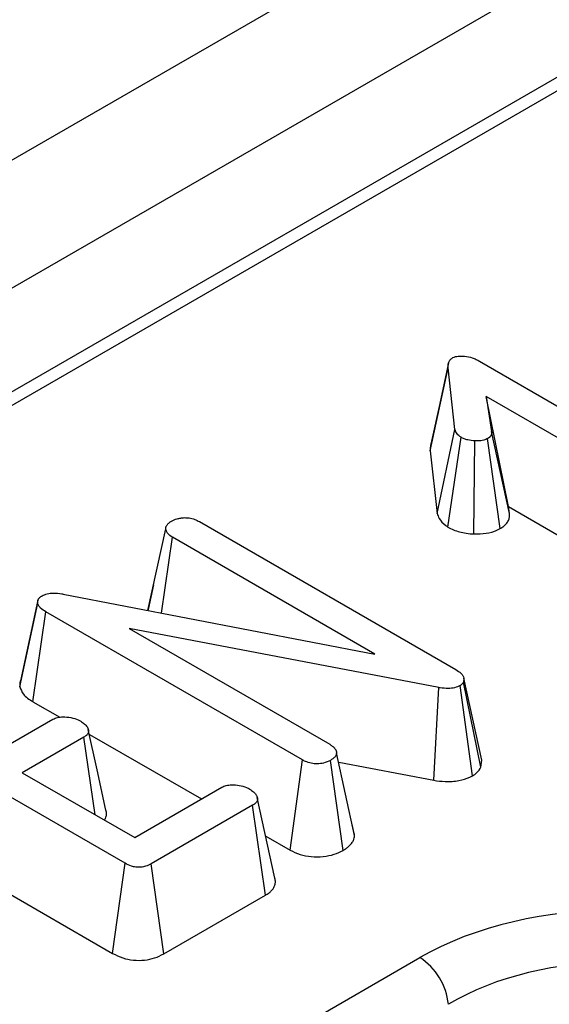
# Model space of a CAD drawing. Units: millimetres. Extents: x 5 to 420, y -29 to 291.
# Drawn here: x 324 to 327, y 210 to 215 of the extents above; entities that cross this region are included whole.
import ezdxf

# ---------------------------------------------------------------- set-up
doc = ezdxf.new("R2010")
doc.units = ezdxf.units.MM

msp = doc.modelspace()

# ---------------------------------------------------------------- linework, layer by layer
at = {"color": 7, "linetype": 'Continuous', "lineweight": 25}
for p, q in [((356.843197, 232.579521), (286.203229, 191.799936)), ((357.229458, 232.17176), (286.58949, 191.392175)), ((343.487343, 223.725995), (287.550688, 191.434452)), ((343.587335, 223.716094), (287.65068, 191.42455)), ((326.648455, 212.825315), (327.91635, 212.093375)), ((326.405641, 212.383087), (326.493775, 212.793252)), ((326.527518, 212.48865), (326.493775, 212.793252)), ((327.782573, 212.016147), (326.681899, 212.651553)), ((326.681899, 212.651553), (326.708177, 212.479169)), ((326.790974, 212.108337), (326.681899, 212.651553)), ((326.43988, 212.074014), (326.527518, 212.48865)), ((326.796159, 212.074323), (326.708177, 212.479169)), ((326.49249, 212.007047), (326.557379, 212.450036)), ((326.620285, 211.972753), (326.62576, 212.431936)), ((326.750761, 211.999271), (326.688468, 212.443658)), ((326.405641, 212.383087), (326.43988, 212.074014)), ((326.790974, 212.108337), (327.721192, 211.571334)), ((326.796159, 212.074323), (326.790974, 212.108337)), ((325.267387, 212.033903), (326.531997, 211.303859)), ((325.01385, 211.595745), (325.101061, 211.998564)), ((325.08054, 211.582872), (325.134207, 211.95633)), ((326.133055, 211.379707), (325.134207, 211.95633)), ((324.596113, 211.676379), (326.133055, 211.379707)), ((325.040822, 211.721698), (325.014041, 211.599713)), ((324.382632, 211.218733), (324.470399, 211.632077)), ((324.471158, 211.646324), (324.38486, 211.248467)), ((324.446238, 211.145091), (324.509815, 211.588636)), ((325.77562, 210.857903), (324.509815, 211.588636)), ((325.014097, 211.599709), (325.013406, 211.59583)), ((326.448386, 211.214564), (324.921, 211.50572)), ((324.921, 211.50572), (325.909695, 210.934958)), ((326.571712, 211.26128), (326.568726, 211.240939)), ((326.655717, 210.822527), (326.568726, 211.240939)), ((326.660633, 210.856018), (326.571712, 211.26128)), ((326.423388, 210.75746), (326.448386, 211.214564)), ((326.613905, 210.779717), (326.552303, 211.224562)), ((324.446238, 211.145091), (324.578603, 211.068678)), ((324.900695, 210.347992), (323.623841, 211.085104)), ((324.241067, 210.883243), (324.545051, 211.058729)), ((324.697939, 210.970469), (324.393955, 210.794983)), ((324.753162, 210.587617), (324.697939, 210.970469)), ((324.724854, 210.984249), (325.27755, 210.665184)), ((325.714177, 210.413125), (325.77562, 210.857903)), ((325.975929, 210.411473), (325.913279, 210.855662)), ((326.032606, 210.484708), (325.944035, 210.893069)), ((326.655717, 210.822527), (326.660633, 210.856018)), ((325.954043, 210.846928), (326.423388, 210.75746)), ((324.393955, 210.794983), (324.948173, 210.475039)), ((324.948173, 210.475039), (325.377872, 210.723099)), ((325.639494, 210.273857), (325.552722, 210.673113)), ((323.56085, 210.64122), (324.839109, 209.903297)), ((325.529566, 210.634149), (325.029694, 210.345579)), ((325.593336, 210.190715), (325.529566, 210.634149)), ((326.030961, 210.49447), (326.013031, 210.575996)), ((325.594169, 210.482404), (325.714177, 210.413125)), ((324.839109, 209.903297), (324.900695, 210.347992)), ((325.091523, 209.901024), (325.029694, 210.345579)), ((325.091523, 209.901024), (325.593336, 210.190715)), ((325.440173, 209.35509), (326.353872, 209.882557))]:
    msp.add_line(p, q, dxfattribs=at)
at = {"color": 7, "linetype": 'Continuous', "lineweight": 25, "flags": 128}
for points in [[(326.495613, 212.816553), (326.452054, 212.616325), (326.408495, 212.416098)], [(324.806277, 210.609588), (324.762895, 210.809209), (324.719512, 211.00883)]]:
    msp.add_lwpolyline(points, dxfattribs=at)
at = {"color": 7, "linetype": 'Continuous', "lineweight": 25}
msp.add_arc((326.185528, 209.621347), 0.310758, 5.688999, 57.199137, dxfattribs=at)
for centre, major_axis, ratio in [((327.340054, 209.304531), (1.4, 0), 0.58168964), ((327.340054, 209.141223), (1.2, 0), 0.59986209)]:
    msp.add_ellipse(centre, major_axis=major_axis, ratio=ratio, start_param=0.78919626, end_param=2.35239639, dxfattribs=at)
for points, knots in [([(326.493775, 212.793252), (326.493737, 212.795314), (326.493662, 212.79944), (326.493803, 212.805638), (326.494468, 212.811845), (326.49566, 212.81707), (326.497503, 212.822398), (326.499616, 212.826732), (326.502672, 212.830977), (326.505649, 212.834126), (326.509325, 212.837158), (326.513394, 212.840062), (326.51624, 212.841952), (326.517664, 212.842898)], [0, 0, 0, 0, 0.1164296, 0.23290347, 0.34985954, 0.46731666, 0.5300665, 0.65656493, 0.7206105, 0.78923019, 0.85862468, 0.92925358, 1, 1, 1, 1]), ([(326.517664, 212.842898), (326.521861, 212.844717), (326.532794, 212.849455), (326.553276, 212.850806), (326.567823, 212.850942), (326.574101, 212.851)], [0, 0, 0, 0, 0.26150158, 0.6812709, 1, 1, 1, 1]), ([(326.574101, 212.851), (326.587536, 212.848536), (326.608279, 212.844732), (326.631743, 212.834405), (326.642858, 212.828359), (326.648455, 212.825315)], [0, 0, 0, 0, 0.477216374, 0.736775101, 1, 1, 1, 1]), ([(326.557379, 212.450036), (326.549972, 212.455499), (326.538591, 212.463892), (326.531097, 212.477666), (326.528719, 212.484965), (326.527518, 212.48865)], [0, 0, 0, 0, 0.47994218, 0.73739396, 1, 1, 1, 1]), ([(326.708177, 212.479169), (326.708294, 212.477715), (326.708529, 212.474804), (326.708541, 212.470407), (326.707773, 212.465985), (326.706281, 212.462013), (326.704485, 212.4585), (326.702553, 212.455423), (326.700147, 212.452413), (326.697545, 212.449963), (326.694378, 212.447522), (326.691463, 212.445571), (326.689218, 212.444137), (326.688468, 212.443658)], [0, 0, 0, 0, 0.11325872, 0.2266832, 0.34179173, 0.45824378, 0.54226101, 0.62662166, 0.71266274, 0.79971413, 0.84960377, 0.94979397, 1, 1, 1, 1]), ([(326.408621, 212.416085), (326.408369, 212.415295), (326.407056, 212.411183), (326.406043, 212.403585), (326.405406, 212.393366), (326.405563, 212.386516), (326.405641, 212.383087)], [0, 0, 0, 0, 0.07276318, 0.37901765, 0.68920762, 1, 1, 1, 1]), ([(326.62576, 212.431936), (326.613797, 212.433147), (326.595265, 212.435023), (326.572519, 212.442146), (326.562488, 212.447374), (326.557379, 212.450036)], [0, 0, 0, 0, 0.47195575, 0.73107884, 1, 1, 1, 1]), ([(326.688468, 212.443658), (326.68248, 212.440921), (326.667774, 212.434198), (326.644577, 212.432), (326.629686, 212.431949), (326.62576, 212.431936)], [0, 0, 0, 0, 0.33589191, 0.82493361, 1, 1, 1, 1]), ([(326.43988, 212.074014), (326.442494, 212.065773), (326.449191, 212.044666), (326.471078, 212.022582), (326.488804, 212.009721), (326.49249, 212.007047)], [0, 0, 0, 0, 0.33654849, 0.86205452, 1, 1, 1, 1]), ([(326.750761, 211.999271), (326.753577, 212.001054), (326.759215, 212.004621), (326.767158, 212.01028), (326.774273, 212.016369), (326.78071, 212.023205), (326.786254, 212.030764), (326.790857, 212.039031), (326.794318, 212.047609), (326.796018, 212.054962), (326.796774, 212.062392), (326.79666, 212.068359), (326.796284, 212.07283), (326.796159, 212.074323)], [0, 0, 0, 0, 0.08818356, 0.17651793, 0.26601993, 0.3562953, 0.46051005, 0.56562952, 0.67338391, 0.78207728, 0.83635492, 0.94534763, 1, 1, 1, 1]), ([(325.101061, 211.998564), (325.101305, 212.000178), (325.101794, 212.003408), (325.102946, 212.008259), (325.105016, 212.013062), (325.107958, 212.017706), (325.111587, 212.022168), (325.115901, 212.026436), (325.121053, 212.030467), (325.12583, 212.033643), (325.128757, 212.035521), (325.129728, 212.036144)], [0, 0, 0, 0, 0.11554798, 0.23129308, 0.3489034, 0.46784119, 0.58349557, 0.70010655, 0.81977351, 0.94023911, 1, 1, 1, 1]), ([(325.129728, 212.036144), (325.138575, 212.040425), (325.152207, 212.047021), (325.175154, 212.051399), (325.187421, 212.052715), (325.19363, 212.053382)], [0, 0, 0, 0, 0.47729875, 0.73543881, 1, 1, 1, 1]), ([(325.19363, 212.053382), (325.201258, 212.053183), (325.219066, 212.052717), (325.245032, 212.045701), (325.259953, 212.037826), (325.267387, 212.033903)], [0, 0, 0, 0, 0.273267088, 0.637926892, 1, 1, 1, 1]), ([(325.134207, 211.95633), (325.125956, 211.96211), (325.113135, 211.971092), (325.104371, 211.986184), (325.102174, 211.994401), (325.101061, 211.998564)], [0, 0, 0, 0, 0.47117121, 0.7320991, 1, 1, 1, 1]), ([(326.49249, 212.007047), (326.501502, 212.002307), (326.52761, 211.988578), (326.572445, 211.976502), (326.607822, 211.973729), (326.620285, 211.972753)], [0, 0, 0, 0, 0.25455734, 0.73739018, 1, 1, 1, 1]), ([(326.620285, 211.972753), (326.630977, 211.972807), (326.661015, 211.97296), (326.70855, 211.979596), (326.737262, 211.992979), (326.750761, 211.999271)], [0, 0, 0, 0, 0.22650361, 0.636362, 1, 1, 1, 1]), ([(324.4916, 211.66776), (324.499642, 211.671525), (324.515843, 211.679109), (324.551138, 211.682266), (324.577653, 211.679274), (324.593547, 211.676782), (324.596113, 211.676379)], [0, 0, 0, 0, 0.275426432, 0.554877839, 0.928132634, 1, 1, 1, 1]), ([(324.470399, 211.632077), (324.470261, 211.63323), (324.469985, 211.635538), (324.469784, 211.63902), (324.470032, 211.642528), (324.470947, 211.646), (324.472414, 211.649402), (324.474338, 211.652737), (324.476716, 211.656018), (324.479402, 211.658936), (324.483196, 211.662224), (324.48731, 211.665033), (324.490524, 211.667076), (324.4916, 211.66776)], [0, 0, 0, 0, 0.08865354, 0.17738383, 0.26696539, 0.357409, 0.4461461, 0.5354756, 0.62665052, 0.71857182, 0.78831201, 0.92917957, 1, 1, 1, 1]), ([(324.509815, 211.588636), (324.500592, 211.594539), (324.4864, 211.603623), (324.473642, 211.618869), (324.471499, 211.627594), (324.470399, 211.632077)], [0, 0, 0, 0, 0.47439846, 0.72996679, 1, 1, 1, 1]), ([(326.531997, 211.303859), (326.541014, 211.297933), (326.554839, 211.288848), (326.567145, 211.273901), (326.570171, 211.265537), (326.571712, 211.26128)], [0, 0, 0, 0, 0.47933087, 0.73494524, 1, 1, 1, 1]), ([(324.384988, 211.248452), (324.384434, 211.246958), (324.382969, 211.242999), (324.381839, 211.236394), (324.381544, 211.228708), (324.382138, 211.222805), (324.382542, 211.219478), (324.382632, 211.218733)], [0, 0, 0, 0, 0.15341542, 0.40646842, 0.66501392, 0.92495852, 1, 1, 1, 1]), ([(326.568726, 211.240939), (326.567654, 211.238972), (326.565012, 211.234128), (326.55883, 211.228721), (326.553818, 211.225528), (326.552303, 211.224562)], [0, 0, 0, 0, 0.322892273, 0.795267513, 1, 1, 1, 1]), ([(324.382632, 211.218733), (324.386711, 211.20629), (324.395732, 211.178771), (324.427887, 211.156554), (324.445964, 211.145262), (324.446238, 211.145091)], [0, 0, 0, 0, 0.448372615, 0.99163288, 1, 1, 1, 1]), ([(326.552303, 211.224562), (326.543922, 211.22062), (326.527034, 211.212678), (326.4911, 211.209069), (326.465106, 211.212029), (326.45018, 211.214292), (326.448386, 211.214564)], [0, 0, 0, 0, 0.28875054, 0.58183887, 0.94976055, 1, 1, 1, 1]), ([(324.545051, 211.058729), (324.552145, 211.061991), (324.566395, 211.068542), (324.598294, 211.07165), (324.634473, 211.068034), (324.663947, 211.059126), (324.678164, 211.051665), (324.682113, 211.049593)], [0, 0, 0, 0, 0.1770532, 0.3556509, 0.61964713, 0.89435001, 1, 1, 1, 1]), ([(324.682113, 211.049593), (324.683653, 211.048528), (324.688275, 211.045331), (324.695842, 211.039905), (324.704172, 211.032973), (324.709864, 211.026674), (324.713127, 211.022059), (324.715189, 211.018728), (324.716986, 211.01537), (324.718745, 211.011258), (324.719881, 211.00777), (324.720861, 211.003431), (324.7212, 210.998164), (324.719483, 210.991426), (324.716142, 210.985451), (324.712608, 210.981378), (324.708809, 210.977891), (324.7043, 210.97454), (324.700063, 210.971829), (324.697939, 210.970469)], [0, 0, 0, 0, 0.04684911, 0.14059775, 0.23515241, 0.33122829, 0.3797476, 0.40336109, 0.45068216, 0.49833234, 0.54632604, 0.57039612, 0.64606486, 0.72339813, 0.79913257, 0.85711182, 0.8766952, 0.93817425, 1, 1, 1, 1]), ([(325.909695, 210.934958), (325.911864, 210.933608), (325.916204, 210.930906), (325.922457, 210.926686), (325.928092, 210.922131), (325.93222, 210.918), (325.935996, 210.913562), (325.938671, 210.909759), (325.940764, 210.90579), (325.941986, 210.902693), (325.942862, 210.89951), (325.943508, 210.896296), (325.943859, 210.894145), (325.944035, 210.893069)], [0, 0, 0, 0, 0.11634621, 0.23282356, 0.35060458, 0.46942649, 0.53367981, 0.66296943, 0.72813742, 0.79565272, 0.86345913, 0.93170889, 1, 1, 1, 1]), ([(325.913279, 210.855662), (325.902404, 210.850683), (325.883477, 210.842018), (325.849281, 210.837735), (325.81738, 210.840255), (325.792854, 210.848482), (325.780165, 210.855418), (325.77562, 210.857903)], [0, 0, 0, 0, 0.26586539, 0.46276363, 0.66065004, 0.8784327, 1, 1, 1, 1]), ([(325.944035, 210.893069), (325.943761, 210.891453), (325.943212, 210.888219), (325.941921, 210.883361), (325.939656, 210.87856), (325.936448, 210.873943), (325.932353, 210.869587), (325.927576, 210.865483), (325.922232, 210.861558), (325.91737, 210.858317), (325.91436, 210.856363), (325.913279, 210.855662)], [0, 0, 0, 0, 0.114799939, 0.229832582, 0.34703998, 0.465836075, 0.580798336, 0.696864707, 0.815070551, 0.933593558, 1, 1, 1, 1]), ([(326.613905, 210.779717), (326.621113, 210.784315), (326.640479, 210.796669), (326.64984, 210.812554), (326.655717, 210.822527)], [0, 0, 0, 0, 0.37213462, 1, 1, 1, 1]), ([(326.423388, 210.75746), (326.441694, 210.754887), (326.482289, 210.74918), (326.546113, 210.753206), (326.589671, 210.76764), (326.609538, 210.777541), (326.613905, 210.779717)], [0, 0, 0, 0, 0.2765494, 0.61328416, 0.91499598, 1, 1, 1, 1]), ([(325.377872, 210.723099), (325.384902, 210.726379), (325.399025, 210.732969), (325.430034, 210.736114), (325.464681, 210.733164), (325.49511, 210.72494), (325.510206, 210.71708), (325.515531, 210.714307)], [0, 0, 0, 0, 0.175587324, 0.352779847, 0.600091677, 0.858918527, 1, 1, 1, 1]), ([(325.515531, 210.714307), (325.517077, 210.713246), (325.521717, 210.71006), (325.529309, 210.704646), (325.537627, 210.697696), (325.5432, 210.691342), (325.54637, 210.68668), (325.548382, 210.683299), (325.550144, 210.679882), (325.55189, 210.675708), (325.553059, 210.672176), (325.553917, 210.668406), (325.554235, 210.664925), (325.553645, 210.660483), (325.551964, 210.655571), (325.548645, 210.649758), (325.544018, 210.644386), (325.537519, 210.639177), (325.532632, 210.636087), (325.529566, 210.634149)], [0, 0, 0, 0, 0.04619103, 0.13862926, 0.23196865, 0.32700765, 0.37504306, 0.39868969, 0.4460679, 0.49372922, 0.5416821, 0.56572831, 0.6203777, 0.65741466, 0.71384783, 0.78669665, 0.8607411, 0.91263216, 1, 1, 1, 1]), ([(324.799287, 210.560989), (324.800971, 210.563729), (324.804892, 210.570105), (324.807787, 210.57926), (324.809323, 210.589365), (324.809097, 210.599103), (324.807111, 210.606213), (324.80617, 210.60958)], [0, 0, 0, 0, 0.17648443, 0.41075882, 0.56272504, 0.79294172, 1, 1, 1, 1]), ([(325.975929, 210.411473), (325.978452, 210.4131), (325.983498, 210.416356), (325.990893, 210.421338), (325.997907, 210.426519), (326.004911, 210.432311), (326.011667, 210.438794), (326.017897, 210.446073), (326.023068, 210.45373), (326.026686, 210.460885), (326.029775, 210.469276), (326.031325, 210.476981), (326.032285, 210.482773), (326.032606, 210.484708)], [0, 0, 0, 0, 0.07976203, 0.15954394, 0.23956521, 0.31980118, 0.41737919, 0.51559499, 0.61595938, 0.71710368, 0.78746818, 0.9290054, 1, 1, 1, 1]), ([(326.032606, 210.484708), (326.03237, 210.486208), (326.031857, 210.489464), (326.031215, 210.492712), (326.030869, 210.494463)], [0, 0, 0, 0, 0.46080502, 1, 1, 1, 1]), ([(325.714177, 210.413125), (325.730046, 210.405218), (325.760677, 210.389955), (325.818695, 210.378684), (325.877685, 210.379547), (325.932931, 210.390525), (325.961895, 210.404635), (325.975929, 210.411473)], [0, 0, 0, 0, 0.21403768, 0.41315021, 0.61269919, 0.81233104, 1, 1, 1, 1]), ([(325.029694, 210.345579), (325.021009, 210.341117), (325.006064, 210.333438), (324.978925, 210.327671), (324.953983, 210.328134), (324.926337, 210.334623), (324.910654, 210.342799), (324.900695, 210.347992)], [0, 0, 0, 0, 0.23448858, 0.40353575, 0.57397175, 0.72942305, 1, 1, 1, 1]), ([(325.593336, 210.190715), (325.594824, 210.191653), (325.599296, 210.194472), (325.606555, 210.199295), (325.61592, 210.206501), (325.623907, 210.214304), (325.631334, 210.223769), (325.637134, 210.233716), (325.640855, 210.244), (325.642492, 210.254449), (325.642233, 210.264021), (325.640178, 210.270864), (325.639284, 210.273839)], [0, 0, 0, 0, 0.04202656, 0.126281, 0.21099553, 0.33936198, 0.42471725, 0.55396275, 0.68532125, 0.77072898, 0.90035512, 1, 1, 1, 1]), ([(324.839109, 209.903297), (324.855224, 209.895148), (324.88529, 209.879943), (324.941416, 209.868361), (324.996783, 209.868656), (325.049507, 209.87987), (325.077139, 209.893782), (325.091523, 209.901024)], [0, 0, 0, 0, 0.22488812, 0.41958144, 0.61486486, 0.79951511, 1, 1, 1, 1])]:
    msp.add_open_spline(points, degree=3, knots=knots, dxfattribs=at)

doc.saveas('drawing.dxf')
